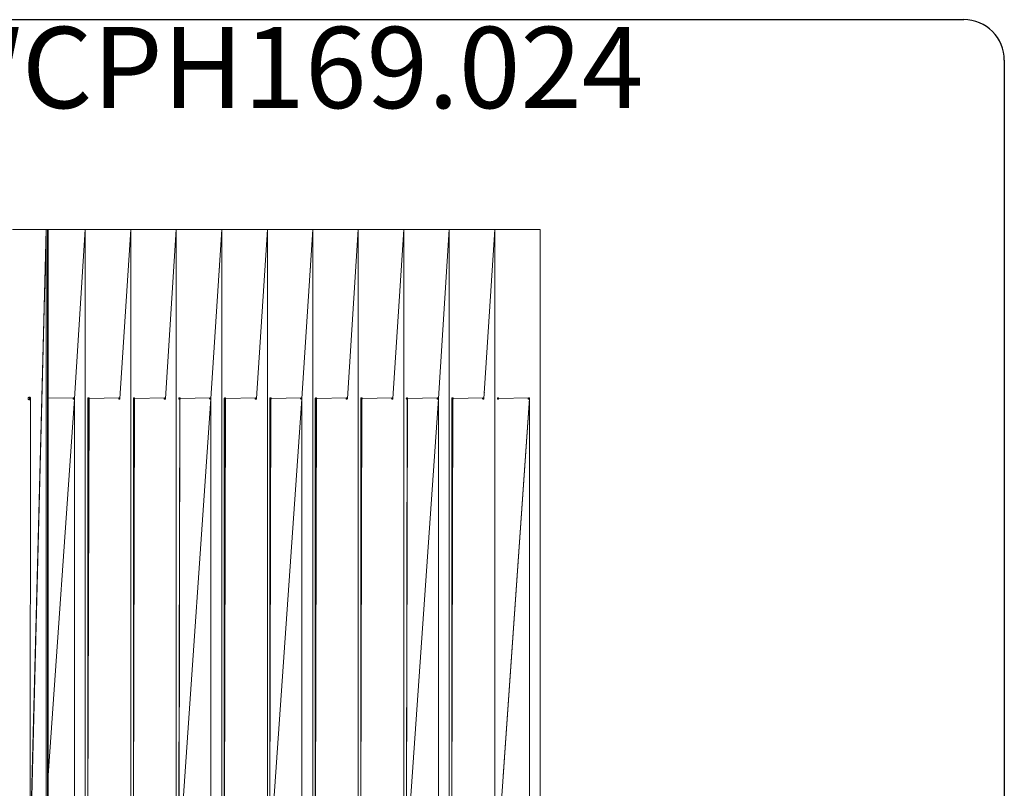
# Model space of a CAD drawing. Units: millimetres. Extents: x 636 to 5435, y 883 to 3882.
# Drawn here: x 3012 to 5435, y 1989 to 3882 of the extents above; entities that cross this region are included whole.
import ezdxf

# ---------------------------------------------------------------- set-up
doc = ezdxf.new("R2010")
doc.units = ezdxf.units.MM
doc.header["$MEASUREMENT"] = 0
doc.layers.add('МАФЫ НАШИ', color=7, linetype='Continuous', lineweight=25)
doc.styles.get("Standard").update_dxf_attribs({"font": 'ariali.ttf', "height": 200})

# ---------------------------------------------------------------- blocks, each defined once
blk = doc.blocks.new('пргнгн')
at = {"layer": 'МАФЫ НАШИ', "color": 7, "lineweight": 25}
blk.add_line((8279.5, 3881.9), (12878.4, 3881.9), dxfattribs=at)
at = {"layer": 'МАФЫ НАШИ'}
blk.add_line((12978.4, 3781.9), (12978.4, 982.8), dxfattribs=at)
at = {"layer": 'МАФЫ НАШИ', "color": 7, "linetype": 'Continuous', "lineweight": 15}
for p, q in [((10620.3, 3364.9), (10537.6, 3364.9)), ((10580.8, 1821.1), (10620.3, 3364.9)), ((10620.3, 3364.9), (10581.6, 1820.9)), ((10620.3, 1399.8), (10620.3, 3364.9)), ((10622, 3364.9), (10620.3, 3364.9)), ((10623.5, 3364.9), (10622, 3364.9)), ((10623.5, 1399.8), (10623.5, 3364.9)), ((10624.5, 1399.8), (10623.5, 3364.9)), ((10624.5, 3364.9), (10623.5, 3364.9)), ((10625.2, 3364.9), (10624.5, 3364.9)), ((10625.4, 3364.9), (10625.2, 3364.9)), ((10716.7, 3364.9), (10625.4, 3364.9)), ((10625.4, 1399.8), (10625.4, 3364.9)), ((10689.9, 2949.5), (10716.7, 3364.9)), ((10716.7, 3364.9), (10689.9, 2948.8)), ((10716.7, 1399.8), (10716.7, 3364.9)), ((10828.8, 3364.9), (10716.7, 3364.9)), ((10802, 2949.5), (10828.8, 3364.9)), ((10828.8, 3364.9), (10802, 2948.8)), ((10828.8, 1399.8), (10828.8, 3364.9)), ((10940.6, 3364.9), (10828.8, 3364.9)), ((10914, 2949.5), (10940.6, 3364.9)), ((10940.6, 3364.9), (10914, 2948.8)), ((10940.6, 1399.8), (10940.6, 3364.9)), ((11052.7, 3364.9), (10940.6, 3364.9)), ((11025.8, 2949.5), (11052.7, 3364.9)), ((11052.7, 3364.9), (11025.8, 2948.8)), ((11052.7, 1399.8), (11052.7, 3364.9)), ((11164.7, 3364.9), (11052.7, 3364.9)), ((11137.9, 2949.5), (11164.7, 3364.9)), ((11164.7, 3364.9), (11137.9, 2948.8)), ((11164.7, 1399.8), (11164.7, 3364.9)), ((11276.6, 3364.9), (11164.7, 3364.9)), ((11249.7, 2949.5), (11276.6, 3364.9)), ((11276.6, 3364.9), (11249.7, 2948.8)), ((11276.6, 1399.8), (11276.6, 3364.9)), ((11388.6, 3364.9), (11276.6, 3364.9)), ((11361.8, 2949.5), (11388.6, 3364.9)), ((11388.6, 3364.9), (11361.8, 2948.8)), ((11388.6, 1399.8), (11388.6, 3364.9)), ((11500.4, 3364.9), (11388.6, 3364.9)), ((11473.8, 2949.5), (11500.4, 3364.9)), ((11500.4, 3364.9), (11473.8, 2948.8)), ((11500.4, 1399.8), (11500.4, 3364.9)), ((11612.5, 3364.9), (11500.4, 3364.9)), ((11585.6, 2949.5), (11612.5, 3364.9)), ((11612.5, 3364.9), (11585.6, 2948.8)), ((11612.5, 1399.8), (11612.5, 3364.9)), ((11724.6, 3364.9), (11612.5, 3364.9)), ((11697.7, 2949.5), (11724.6, 3364.9)), ((11724.6, 3364.9), (11697.7, 2948.8)), ((11836.4, 3364.9), (11724.6, 3364.9)), ((11724.6, 1399.8), (11724.6, 3364.9)), ((11836.4, 1399.8), (11836.4, 3364.9)), ((10710.6, 3270.3), (10710.6, 3270.5)), ((10822.5, 3266.5), (10822.5, 3266.6)), ((10934.5, 3269.5), (10934.5, 3269.6)), ((11046.6, 3270.3), (11046.6, 3270.5)), ((11158.4, 3266.5), (11158.4, 3266.6)), ((11270.5, 3270.4), (11270.5, 3270.5)), ((11382.3, 3266.5), (11382.3, 3266.6)), ((11494.3, 3269.4), (11494.3, 3269.5)), ((11606.4, 3270.2), (11606.4, 3270.4)), ((11718.2, 3266.5), (11718.2, 3266.6)), ((10696, 3043.4), (10696, 3043.8)), ((10696.5, 3050.9), (10696.5, 3051.4)), ((10808.1, 3043.3), (10808.1, 3043.8)), ((10808.3, 3047.2), (10808.3, 3047.7)), ((10920.1, 3044.2), (10920.1, 3044.7)), ((10920.4, 3048.1), (10920.4, 3048.6)), ((11031.9, 3043.4), (11031.9, 3043.8)), ((11032.4, 3050.9), (11032.4, 3051.4)), ((11144, 3043.4), (11144, 3043.8)), ((11144.2, 3047.1), (11144.2, 3047.5)), ((11255.8, 3043.5), (11255.8, 3043.9)), ((11256.3, 3051.1), (11256.3, 3051.5)), ((11367.9, 3043.5), (11367.9, 3043.9)), ((11368.1, 3047.2), (11368.1, 3047.7)), ((11479.9, 3044.3), (11479.9, 3044.8)), ((11480.2, 3048.1), (11480.2, 3048.5)), ((11591.7, 3043.3), (11591.7, 3043.8)), ((11592.2, 3050.9), (11592.2, 3051.4)), ((11704.1, 3047.2), (11704.1, 3047.7)), ((10802.9, 2964.6), (10802.9, 2964)), ((10915, 2964.8), (10915, 2964.2)), ((11026.8, 2964.5), (11026.8, 2963.9)), ((11138.9, 2964.5), (11138.9, 2963.9)), ((11362.7, 2964.6), (11362.7, 2964)), ((11586.6, 2964.6), (11586.6, 2964)), ((11698.7, 2964), (11698.7, 2964.6)), ((10575.9, 2949.6), (10576.4, 2950.5)), ((10575.9, 2948.6), (10575.9, 2949.6)), ((10576.4, 2947.6), (10575.9, 2948.6)), ((10576.4, 2950.5), (10576.9, 2951.4)), ((10576.9, 2946.8), (10576.4, 2947.6)), ((10576.9, 2951.4), (10577.8, 2951.9)), ((10577.8, 2946.3), (10576.9, 2946.8)), ((10577.8, 2951.9), (10578.8, 2952.1)), ((10578.8, 2946), (10577.8, 2946.3)), ((10578.8, 2952.1), (10579.8, 2952.1)), ((10579.8, 2946.2), (10578.8, 2946)), ((10579.1, 2946.1), (10579.1, 2952.1)), ((10579.8, 2952.1), (10580.8, 2951.6)), ((10580.8, 2946.5), (10579.8, 2946.2)), ((10580.8, 2951.6), (10581.5, 2951)), ((10580.8, 1821.1), (10582, 2948.1)), ((10581.5, 2947.3), (10580.8, 2946.5)), ((10581.5, 2951), (10582, 2950.1)), ((10582, 2948.1), (10581.5, 2947.3)), ((10582, 2950.1), (10582, 2949.1)), ((10582, 2948.1), (10582, 2949.1)), ((10582, 2949.1), (10582, 2948.1)), ((10687.9, 2950.9), (10625.4, 2949.7)), ((10689.9, 2948.2), (10625.4, 2020.5)), ((10686.7, 2949.7), (10687, 2950.2)), ((10686.7, 2949.1), (10686.7, 2949.7)), ((10686.7, 2948.5), (10686.7, 2949.1)), ((10687, 2948), (10686.7, 2948.5)), ((10686.8, 2949.9), (10689.9, 2949.9)), ((10686.8, 2949.8), (10689.9, 2949.9)), ((10689.9, 2948.2), (10686.8, 2948.2)), ((10687, 2950.2), (10687.5, 2950.7)), ((10687.5, 2947.6), (10687, 2948)), ((10687.1, 2947.9), (10689.4, 2947.7)), ((10687.5, 2950.7), (10687.9, 2950.9)), ((10687.9, 2947.4), (10687.5, 2947.6)), ((10687.9, 2950.9), (10688.4, 2950.9)), ((10687.9, 2950.9), (10688.4, 2950.9)), ((10687.9, 2950.9), (10687.9, 2950.9)), ((10688.4, 2947.3), (10687.9, 2947.4)), ((10688.4, 2950.9), (10688.9, 2950.8)), ((10688.9, 2947.5), (10688.4, 2947.3)), ((10688.9, 2950.8), (10689.4, 2950.4)), ((10689.4, 2947.7), (10688.9, 2947.5)), ((10689.4, 2950.4), (10689.9, 2949.9)), ((10689.9, 2948.2), (10689.4, 2947.7)), ((10689.9, 2949.9), (10689.9, 2949.5)), ((10689.9, 2948.8), (10689.9, 2949.5)), ((10689.9, 2948.8), (10689.9, 2948.2)), ((10689.9, 2948.8), (10689.9, 2948.2)), ((10689.9, 1816.4), (10689.9, 2948.2)), ((10723.3, 2950.2), (10722.9, 2949.7)), ((10722.9, 2949.7), (10726, 2949.9)), ((10722.9, 2949.1), (10722.9, 2949.7)), ((10722.9, 1816.2), (10722.9, 2949.1)), ((10723.3, 2948), (10722.9, 2948.5)), ((10725.8, 2947.7), (10722.9, 1816.2)), ((10722.9, 1816.2), (10725.3, 2947.5)), ((10723.1, 2949.9), (10726, 2949.9)), ((10726, 2948.2), (10723.1, 2948.2)), ((10723.6, 2950.7), (10723.3, 2950.2)), ((10723.6, 2947.6), (10723.3, 2948)), ((10723.4, 2947.9), (10725.8, 2947.7)), ((10724.1, 2950.9), (10723.6, 2950.7)), ((10724.1, 2947.4), (10723.6, 2947.6)), ((10724.6, 2950.9), (10724.1, 2950.9)), ((10724.6, 2947.3), (10724.1, 2947.4)), ((10725.3, 2950.8), (10724.6, 2950.9)), ((10725.3, 2947.5), (10724.6, 2947.3)), ((10725.8, 2950.4), (10725.3, 2950.8)), ((10725.3, 2947.5), (10725.8, 2947.7)), ((10726, 2949.9), (10725.8, 2950.4)), ((10725.8, 2947.7), (10726, 2948.2)), ((10726.3, 2949.5), (10726, 2949.9)), ((10726, 2948.2), (10726.3, 2948.8)), ((10800, 2950.9), (10726.3, 2949.5)), ((10726.3, 2948.8), (10726.3, 2949.5)), ((10798.8, 2949.7), (10799, 2950.2)), ((10798.8, 2949.8), (10801.7, 2949.9)), ((10798.8, 2949.1), (10798.8, 2949.7)), ((10798.8, 2948.5), (10798.8, 2949.1)), ((10799, 2948), (10798.8, 2948.5)), ((10798.9, 2949.9), (10801.7, 2949.9)), ((10801.7, 2948.2), (10798.9, 2948.2)), ((10799, 2950.2), (10799.5, 2950.7)), ((10799.5, 2947.6), (10799, 2948)), ((10799.2, 2947.9), (10801.5, 2947.7)), ((10799.5, 2950.7), (10800, 2950.9)), ((10800, 2947.4), (10799.5, 2947.6)), ((10800, 2950.9), (10800.5, 2950.9)), ((10800, 2950.9), (10800.5, 2950.9)), ((10800, 2950.9), (10800, 2950.9)), ((10800.5, 2947.3), (10800, 2947.4)), ((10800.5, 2950.9), (10801, 2950.8)), ((10801, 2947.5), (10800.5, 2947.3)), ((10801, 2950.8), (10801.5, 2950.4)), ((10801.5, 2947.7), (10801, 2947.5)), ((10801.5, 2950.4), (10801.7, 2949.9)), ((10801.7, 2948.2), (10801.5, 2947.7)), ((10801.7, 2949.9), (10802, 2949.5)), ((10802, 2948.8), (10801.7, 2948.2)), ((10802, 2948.8), (10802, 2949.5)), ((10835.2, 2950.2), (10834.9, 2949.7)), ((10834.9, 2949.7), (10837.8, 2949.9)), ((10834.9, 2949.1), (10834.9, 2949.7)), ((10834.9, 1816.2), (10834.9, 2949.1)), ((10835.2, 2948), (10834.9, 2948.5)), ((10837.6, 2947.7), (10834.9, 1816.2)), ((10834.9, 1816.2), (10837.1, 2947.5)), ((10835, 2949.9), (10837.8, 2949.9)), ((10837.8, 2948.2), (10835, 2948.2)), ((10835.6, 2950.7), (10835.2, 2950.2)), ((10835.6, 2947.6), (10835.2, 2948)), ((10835.2, 2947.9), (10837.6, 2947.7)), ((10836.1, 2950.9), (10835.6, 2950.7)), ((10836.1, 2947.4), (10835.6, 2947.6)), ((10836.6, 2950.9), (10836.1, 2950.9)), ((10836.6, 2947.3), (10836.1, 2947.4)), ((10837.1, 2950.8), (10836.6, 2950.9)), ((10837.1, 2947.5), (10836.6, 2947.3)), ((10837.6, 2950.4), (10837.1, 2950.8)), ((10837.1, 2947.5), (10837.6, 2947.7)), ((10837.8, 2949.9), (10837.6, 2950.4)), ((10837.6, 2947.7), (10837.8, 2948.2)), ((10838.1, 2949.5), (10837.8, 2949.9)), ((10837.8, 2948.2), (10838.1, 2948.8)), ((10838.1, 2949.5), (10912.6, 2950.9)), ((10838.1, 2948.8), (10838.1, 2949.5)), ((10910.6, 2949.1), (10910.8, 2949.7)), ((10910.8, 2948.5), (10910.6, 2949.1)), ((10910.8, 2949.7), (10911.1, 2950.2)), ((10911.1, 2948), (10910.8, 2948.5)), ((10910.9, 2949.8), (10913.8, 2949.9)), ((10911, 2949.9), (10913.8, 2949.9)), ((10913.8, 2948.2), (10911, 2948.2)), ((10911.1, 2950.2), (10911.3, 2950.7)), ((10911.3, 2947.6), (10911.1, 2948)), ((10911.2, 2947.9), (10913.5, 2947.7)), ((10911.3, 2950.7), (10911.8, 2950.9)), ((10911.8, 2947.4), (10911.3, 2947.6)), ((10912.6, 2947.3), (10911.8, 2947.4)), ((10912.6, 2950.9), (10913, 2950.8)), ((10913, 2947.5), (10912.6, 2947.3)), ((10913, 2950.8), (10913.5, 2950.4)), ((10913.5, 2947.7), (10913, 2947.5)), ((10913.5, 2950.4), (10913.8, 2949.9)), ((10913.8, 2948.2), (10913.5, 2947.7)), ((10913.8, 2949.9), (10914, 2949.5)), ((10914, 2948.8), (10913.8, 2948.2)), ((10914, 2948.8), (10914, 2949.5)), ((10946.7, 2949.1), (10947, 2949.7)), ((10947, 2948.5), (10946.7, 2949.1)), ((10947.2, 2950.2), (10947, 2949.7)), ((10947, 2949.7), (10949.9, 2949.9)), ((10947.2, 2948), (10947, 2948.5)), ((10949.7, 2947.7), (10947, 1816.2)), ((10947, 1816.2), (10949.2, 2947.5)), ((10947.1, 2949.9), (10949.9, 2949.9)), ((10949.9, 2948.2), (10947.1, 2948.2)), ((10947.5, 2950.7), (10947.2, 2950.2)), ((11025.8, 2948.2), (10947.2, 1816.6)), ((10947.5, 2947.6), (10947.2, 2948)), ((10947.3, 2947.9), (10949.7, 2947.7)), ((10948, 2950.9), (10947.5, 2950.7)), ((10948, 2947.4), (10947.5, 2947.6)), ((10948.7, 2950.9), (10948, 2950.9)), ((10948.7, 2947.3), (10948, 2947.4)), ((10949.2, 2950.8), (10948.7, 2950.9)), ((10949.2, 2947.5), (10948.7, 2947.3)), ((10949.7, 2950.4), (10949.2, 2950.8)), ((10949.2, 2947.5), (10949.7, 2947.7)), ((10949.9, 2949.9), (10949.7, 2950.4)), ((10949.7, 2947.7), (10949.9, 2948.2)), ((10950.1, 2949.5), (10949.9, 2949.9)), ((10949.9, 2948.2), (10950.1, 2948.8)), ((11023.9, 2950.9), (10950.1, 2949.5)), ((10950.1, 2948.8), (10950.1, 2949.5)), ((11022.7, 2949.7), (11022.9, 2950.2)), ((11022.7, 2949.8), (11025.8, 2949.9)), ((11022.7, 2949.1), (11022.7, 2949.7)), ((11022.7, 2948.5), (11022.7, 2949.1)), ((11022.9, 2948), (11022.7, 2948.5)), ((11022.8, 2949.9), (11025.8, 2949.9)), ((11025.8, 2948.2), (11022.8, 2948.2)), ((11022.9, 2950.2), (11023.4, 2950.7)), ((11023.4, 2947.6), (11022.9, 2948)), ((11023.1, 2947.9), (11025.3, 2947.7)), ((11023.4, 2950.7), (11023.9, 2950.9)), ((11023.9, 2947.4), (11023.4, 2947.6)), ((11023.9, 2950.9), (11024.4, 2950.9)), ((11023.9, 2950.9), (11024.4, 2950.9)), ((11024.4, 2947.3), (11023.9, 2947.4)), ((11024.4, 2950.9), (11024.9, 2950.8)), ((11024.9, 2947.5), (11024.4, 2947.3)), ((11024.9, 2950.8), (11025.3, 2950.4)), ((11025.3, 2947.7), (11024.9, 2947.5)), ((11025.3, 2950.4), (11025.8, 2949.9)), ((11025.8, 2948.2), (11025.3, 2947.7)), ((11025.8, 2949.9), (11025.8, 2949.5)), ((11025.8, 2948.8), (11025.8, 2949.5)), ((11025.8, 2948.8), (11025.8, 2948.2)), ((11025.8, 2948.8), (11025.8, 2948.2)), ((11025.8, 1816.4), (11025.8, 2948.2)), ((11059, 2950.2), (11058.8, 2949.7)), ((11058.8, 2949.7), (11062, 2949.9)), ((11058.8, 2949.1), (11058.8, 2949.7)), ((11058.8, 1816.2), (11058.8, 2949.1)), ((11059, 2948), (11058.8, 2948.5)), ((11061.5, 2947.7), (11058.8, 1816.2)), ((11058.8, 1816.2), (11061, 2947.5)), ((11058.9, 2949.9), (11062, 2949.9)), ((11062, 2948.2), (11058.9, 2948.2)), ((11059.5, 2950.7), (11059, 2950.2)), ((11059.5, 2947.6), (11059, 2948)), ((11059.1, 2947.9), (11061.5, 2947.7)), ((11060, 2950.9), (11059.5, 2950.7)), ((11060, 2947.4), (11059.5, 2947.6)), ((11060.5, 2950.9), (11060, 2950.9)), ((11060.5, 2947.3), (11060, 2947.4)), ((11061, 2950.8), (11060.5, 2950.9)), ((11061, 2947.5), (11060.5, 2947.3)), ((11061.5, 2950.4), (11061, 2950.8)), ((11061, 2947.5), (11061.5, 2947.7)), ((11062, 2949.9), (11061.5, 2950.4)), ((11061.5, 2947.7), (11062, 2948.2)), ((11062, 2949.5), (11136.4, 2950.9)), ((11062, 2949.5), (11062, 2949.9)), ((11062, 2948.8), (11062, 2949.5)), ((11062, 2948.2), (11062, 2948.8)), ((11134.5, 2949.1), (11134.7, 2949.7)), ((11134.7, 2948.5), (11134.5, 2949.1)), ((11134.7, 2949.7), (11135, 2950.2)), ((11135, 2948), (11134.7, 2948.5)), ((11134.8, 2949.9), (11137.6, 2949.9)), ((11134.8, 2949.8), (11137.6, 2949.9)), ((11137.6, 2948.2), (11134.8, 2948.2)), ((11135, 2950.2), (11135.2, 2950.7)), ((11135.2, 2947.6), (11135, 2948)), ((11135.1, 2947.9), (11137.4, 2947.7)), ((11135.2, 2950.7), (11135.7, 2950.9)), ((11135.7, 2947.4), (11135.2, 2947.6)), ((11136.4, 2947.3), (11135.7, 2947.4)), ((11136.4, 2950.9), (11136.9, 2950.8)), ((11136.9, 2947.5), (11136.4, 2947.3)), ((11136.9, 2950.8), (11137.4, 2950.4)), ((11137.4, 2947.7), (11136.9, 2947.5)), ((11137.4, 2950.4), (11137.6, 2949.9)), ((11137.6, 2948.2), (11137.4, 2947.7)), ((11137.6, 2949.9), (11137.9, 2949.5)), ((11137.9, 2948.8), (11137.6, 2948.2)), ((11137.9, 2948.8), (11137.9, 2949.5)), ((11171.1, 2950.2), (11170.9, 2949.7)), ((11170.9, 2949.7), (11173.8, 2949.9)), ((11170.9, 2949.1), (11170.9, 2949.7)), ((11170.9, 1816.2), (11170.9, 2949.1)), ((11171.1, 2948), (11170.9, 2948.5)), ((11173.5, 2947.7), (11170.9, 1816.2)), ((11170.9, 1816.2), (11173, 2947.5)), ((11171, 2949.9), (11173.8, 2949.9)), ((11173.8, 2948.2), (11171, 2948.2)), ((11171.6, 2950.7), (11171.1, 2950.2)), ((11249.7, 2948.2), (11171.1, 1816.6)), ((11171.6, 2947.6), (11171.1, 2948)), ((11171.2, 2947.9), (11173.5, 2947.7)), ((11172.1, 2950.9), (11171.6, 2950.7)), ((11172.1, 2947.4), (11171.6, 2947.6)), ((11172.6, 2950.9), (11172.1, 2950.9)), ((11172.6, 2947.3), (11172.1, 2947.4)), ((11173, 2950.8), (11172.6, 2950.9)), ((11173, 2947.5), (11172.6, 2947.3)), ((11173.5, 2950.4), (11173, 2950.8)), ((11173, 2947.5), (11173.5, 2947.7)), ((11173.8, 2949.9), (11173.5, 2950.4)), ((11173.5, 2947.7), (11173.8, 2948.2)), ((11174, 2949.5), (11173.8, 2949.9)), ((11173.8, 2948.2), (11174, 2948.8)), ((11247.8, 2950.9), (11174, 2949.5)), ((11174, 2948.8), (11174, 2949.5)), ((11246.5, 2949.7), (11246.8, 2950.2)), ((11246.5, 2949.1), (11246.5, 2949.7)), ((11246.5, 2948.5), (11246.5, 2949.1)), ((11246.8, 2948), (11246.5, 2948.5)), ((11246.6, 2949.8), (11249.7, 2949.9)), ((11246.7, 2949.9), (11249.7, 2949.9)), ((11249.7, 2948.2), (11246.7, 2948.2)), ((11246.8, 2950.2), (11247.3, 2950.7)), ((11247.3, 2947.6), (11246.8, 2948)), ((11247, 2947.9), (11249.2, 2947.7)), ((11247.3, 2950.7), (11247.8, 2950.9)), ((11247.8, 2947.4), (11247.3, 2947.6)), ((11247.8, 2950.9), (11248.2, 2950.9)), ((11247.8, 2950.9), (11248.2, 2950.9)), ((11248.2, 2947.3), (11247.8, 2947.4)), ((11248.2, 2950.9), (11248.7, 2950.8)), ((11248.7, 2947.5), (11248.2, 2947.3)), ((11248.7, 2950.8), (11249.2, 2950.4)), ((11249.2, 2947.7), (11248.7, 2947.5)), ((11249.2, 2950.4), (11249.7, 2949.9)), ((11249.7, 2948.2), (11249.2, 2947.7)), ((11249.7, 2949.9), (11249.7, 2949.5)), ((11249.7, 2948.8), (11249.7, 2949.5)), ((11249.7, 2948.8), (11249.7, 2948.2)), ((11249.7, 2948.8), (11249.7, 2948.2)), ((11249.7, 1816.4), (11249.7, 2948.2)), ((11283.2, 2950.2), (11282.7, 2949.7)), ((11282.7, 2949.7), (11285.8, 2949.9)), ((11282.7, 2949.1), (11282.7, 2949.7)), ((11282.7, 1816.2), (11282.7, 2949.1)), ((11283.2, 2948), (11282.7, 2948.5)), ((11285.4, 2947.7), (11282.7, 1816.2)), ((11282.7, 1816.2), (11285.1, 2947.5)), ((11282.9, 2949.9), (11285.8, 2949.9)), ((11285.8, 2948.2), (11282.9, 2948.2)), ((11283.4, 2950.7), (11283.2, 2950.2)), ((11283.4, 2947.6), (11283.2, 2948)), ((11283.2, 2947.9), (11285.4, 2947.7)), ((11283.9, 2950.9), (11283.4, 2950.7)), ((11283.9, 2947.4), (11283.4, 2947.6)), ((11284.4, 2950.9), (11283.9, 2950.9)), ((11284.4, 2947.3), (11283.9, 2947.4)), ((11285.1, 2950.8), (11284.4, 2950.9)), ((11285.1, 2947.5), (11284.4, 2947.3)), ((11285.4, 2950.4), (11285.1, 2950.8)), ((11285.1, 2947.5), (11285.4, 2947.7)), ((11285.8, 2949.9), (11285.4, 2950.4)), ((11285.4, 2947.7), (11285.8, 2948.2)), ((11286.1, 2949.5), (11285.8, 2949.9)), ((11285.8, 2948.2), (11286.1, 2948.8)), ((11359.8, 2950.9), (11286.1, 2949.5)), ((11286.1, 2948.8), (11286.1, 2949.5)), ((11358.6, 2949.7), (11358.8, 2950.2)), ((11358.6, 2949.8), (11361.5, 2949.9)), ((11358.6, 2949.1), (11358.6, 2949.7)), ((11358.6, 2948.5), (11358.6, 2949.1)), ((11358.8, 2948), (11358.6, 2948.5)), ((11358.7, 2949.9), (11361.5, 2949.9)), ((11361.5, 2948.2), (11358.7, 2948.2)), ((11358.8, 2950.2), (11359.3, 2950.7)), ((11359.3, 2947.6), (11358.8, 2948)), ((11359, 2947.9), (11361.3, 2947.7)), ((11359.3, 2950.7), (11359.8, 2950.9)), ((11359.8, 2947.4), (11359.3, 2947.6)), ((11359.8, 2950.9), (11360.3, 2950.9)), ((11359.8, 2950.9), (11360.3, 2950.9)), ((11360.3, 2947.3), (11359.8, 2947.4)), ((11360.3, 2950.9), (11360.8, 2950.8)), ((11360.8, 2947.5), (11360.3, 2947.3)), ((11360.8, 2950.8), (11361.3, 2950.4)), ((11361.3, 2947.7), (11360.8, 2947.5)), ((11361.3, 2950.4), (11361.5, 2949.9)), ((11361.5, 2948.2), (11361.3, 2947.7)), ((11361.5, 2949.9), (11361.8, 2949.5)), ((11361.8, 2948.8), (11361.5, 2948.2)), ((11361.8, 2948.8), (11361.8, 2949.5)), ((11395, 2950.2), (11394.7, 2949.7)), ((11394.7, 2949.7), (11397.7, 2949.9)), ((11394.7, 2949.1), (11394.7, 2949.7)), ((11394.7, 1816.2), (11394.7, 2949.1)), ((11395, 2948), (11394.7, 2948.5)), ((11397.4, 2947.7), (11394.7, 1816.2)), ((11394.7, 1816.2), (11396.9, 2947.5)), ((11394.8, 2949.9), (11397.7, 2949.9)), ((11397.7, 2948.2), (11394.8, 2948.2)), ((11395.5, 2950.7), (11395, 2950.2)), ((11395.5, 2947.6), (11395, 2948)), ((11395.1, 2947.9), (11397.4, 2947.7)), ((11395.9, 2950.9), (11395.5, 2950.7)), ((11395.9, 2947.4), (11395.5, 2947.6)), ((11396.4, 2950.9), (11395.9, 2950.9)), ((11396.4, 2947.3), (11395.9, 2947.4)), ((11396.9, 2950.8), (11396.4, 2950.9)), ((11396.9, 2947.5), (11396.4, 2947.3)), ((11397.4, 2950.4), (11396.9, 2950.8)), ((11396.9, 2947.5), (11397.4, 2947.7)), ((11397.7, 2949.9), (11397.4, 2950.4)), ((11397.4, 2947.7), (11397.7, 2948.2)), ((11397.9, 2949.5), (11397.7, 2949.9)), ((11397.7, 2948.2), (11397.9, 2948.8)), ((11471.6, 2950.9), (11397.9, 2949.5)), ((11397.9, 2948.8), (11397.9, 2949.5)), ((11470.4, 2949.1), (11470.7, 2949.7)), ((11470.7, 2948.5), (11470.4, 2949.1)), ((11470.7, 2949.7), (11470.9, 2950.2)), ((11470.7, 2949.8), (11473.6, 2949.9)), ((11470.9, 2948), (11470.7, 2948.5)), ((11470.8, 2949.9), (11473.6, 2949.9)), ((11473.6, 2948.2), (11470.8, 2948.2)), ((11470.9, 2950.2), (11471.1, 2950.7)), ((11471.1, 2947.6), (11470.9, 2948)), ((11471, 2947.9), (11473.3, 2947.7)), ((11471.1, 2950.7), (11471.6, 2950.9)), ((11471.6, 2947.4), (11471.1, 2947.6)), ((11471.6, 2950.9), (11472.1, 2950.9)), ((11471.6, 2950.9), (11472.1, 2950.9)), ((11471.6, 2950.9), (11471.6, 2950.9)), ((11472.1, 2947.3), (11471.6, 2947.4)), ((11472.1, 2950.9), (11472.9, 2950.8)), ((11472.9, 2947.5), (11472.1, 2947.3)), ((11472.9, 2950.8), (11473.3, 2950.4)), ((11473.3, 2947.7), (11472.9, 2947.5)), ((11473.3, 2950.4), (11473.6, 2949.9)), ((11473.6, 2948.2), (11473.3, 2947.7)), ((11473.6, 2949.9), (11473.8, 2949.5)), ((11473.8, 2948.8), (11473.6, 2948.2)), ((11473.8, 2948.8), (11473.8, 2949.5)), ((11506.5, 2949.1), (11506.8, 2949.7)), ((11506.8, 2948.5), (11506.5, 2949.1)), ((11507, 2950.2), (11506.8, 2949.7)), ((11506.8, 2949.7), (11509.7, 2949.9)), ((11507, 2948), (11506.8, 2948.5)), ((11509.5, 2947.7), (11506.8, 1816.2)), ((11506.8, 1816.2), (11509, 2947.5)), ((11506.9, 2949.9), (11509.7, 2949.9)), ((11509.7, 2948.2), (11506.9, 2948.2)), ((11507.3, 2950.7), (11507, 2950.2)), ((11585.6, 2948.2), (11507, 1816.6)), ((11507.3, 2947.6), (11507, 2948)), ((11507.1, 2947.9), (11509.5, 2947.7)), ((11507.8, 2950.9), (11507.3, 2950.7)), ((11507.8, 2947.4), (11507.3, 2947.6)), ((11508.5, 2950.9), (11507.8, 2950.9)), ((11508.5, 2947.3), (11507.8, 2947.4)), ((11509, 2950.8), (11508.5, 2950.9)), ((11509, 2947.5), (11508.5, 2947.3)), ((11509.5, 2950.4), (11509, 2950.8)), ((11509, 2947.5), (11509.5, 2947.7)), ((11509.7, 2949.9), (11509.5, 2950.4)), ((11509.5, 2947.7), (11509.7, 2948.2)), ((11510, 2949.5), (11509.7, 2949.9)), ((11509.7, 2948.2), (11510, 2948.8)), ((11583.7, 2950.9), (11510, 2949.5)), ((11510, 2948.8), (11510, 2949.5)), ((11582.5, 2949.7), (11582.7, 2950.2)), ((11582.5, 2949.8), (11585.6, 2949.9)), ((11582.5, 2949.1), (11582.5, 2949.7)), ((11582.5, 2948.5), (11582.5, 2949.1)), ((11582.7, 2948), (11582.5, 2948.5)), ((11582.6, 2949.9), (11585.6, 2949.9)), ((11585.6, 2948.2), (11582.6, 2948.2)), ((11582.7, 2950.2), (11583.2, 2950.7)), ((11583.2, 2947.6), (11582.7, 2948)), ((11582.9, 2947.9), (11585.2, 2947.7)), ((11583.2, 2950.7), (11583.7, 2950.9)), ((11583.7, 2947.4), (11583.2, 2947.6)), ((11583.7, 2950.9), (11584.2, 2950.9)), ((11583.7, 2950.9), (11584.2, 2950.9)), ((11584.2, 2947.3), (11583.7, 2947.4)), ((11584.2, 2950.9), (11584.7, 2950.8)), ((11584.7, 2947.5), (11584.2, 2947.3)), ((11584.7, 2950.8), (11585.2, 2950.4)), ((11585.2, 2947.7), (11584.7, 2947.5)), ((11585.2, 2950.4), (11585.6, 2949.9)), ((11585.6, 2948.2), (11585.2, 2947.7)), ((11585.6, 2949.9), (11585.6, 2949.5)), ((11585.6, 2948.8), (11585.6, 2949.5)), ((11585.6, 2948.8), (11585.6, 2948.2)), ((11585.6, 2948.8), (11585.6, 2948.2)), ((11585.6, 1816.4), (11585.6, 2948.2)), ((11618.8, 2950.2), (11618.6, 2949.7)), ((11618.6, 2949.7), (11621.8, 2949.9)), ((11618.6, 2949.1), (11618.6, 2949.7)), ((11618.6, 1816.2), (11618.6, 2949.1)), ((11618.8, 2948), (11618.6, 2948.5)), ((11621.3, 2947.7), (11618.6, 1816.2)), ((11618.6, 1816.2), (11620.8, 2947.5)), ((11618.7, 2949.9), (11621.8, 2949.9)), ((11621.8, 2948.2), (11618.7, 2948.2)), ((11619.3, 2950.7), (11618.8, 2950.2)), ((11619.3, 2947.6), (11618.8, 2948)), ((11618.9, 2947.9), (11621.3, 2947.7)), ((11619.8, 2950.9), (11619.3, 2950.7)), ((11619.8, 2947.4), (11619.3, 2947.6)), ((11620.3, 2950.9), (11619.8, 2950.9)), ((11620.3, 2947.3), (11619.8, 2947.4)), ((11620.8, 2950.8), (11620.3, 2950.9)), ((11620.8, 2947.5), (11620.3, 2947.3)), ((11621.3, 2950.4), (11620.8, 2950.8)), ((11620.8, 2947.5), (11621.3, 2947.7)), ((11621.8, 2949.9), (11621.3, 2950.4)), ((11621.3, 2947.7), (11621.8, 2948.2)), ((11621.8, 2949.5), (11696.2, 2950.9)), ((11621.8, 2949.5), (11621.8, 2949.9)), ((11621.8, 2948.8), (11621.8, 2949.5)), ((11621.8, 2948.2), (11621.8, 2948.8)), ((11694.3, 2949.1), (11694.5, 2949.7)), ((11694.5, 2948.5), (11694.3, 2949.1)), ((11694.5, 2949.7), (11694.8, 2950.2)), ((11694.8, 2948), (11694.5, 2948.5)), ((11694.6, 2949.8), (11697.5, 2949.9)), ((11694.7, 2949.9), (11697.5, 2949.9)), ((11697.5, 2948.2), (11694.7, 2948.2)), ((11694.8, 2950.2), (11695, 2950.7)), ((11695, 2947.6), (11694.8, 2948)), ((11694.9, 2947.9), (11697.2, 2947.7)), ((11695, 2950.7), (11695.5, 2950.9)), ((11695.5, 2947.4), (11695, 2947.6)), ((11696.2, 2947.3), (11695.5, 2947.4)), ((11696.2, 2950.9), (11696.7, 2950.8)), ((11696.7, 2947.5), (11696.2, 2947.3)), ((11696.7, 2950.8), (11697.2, 2950.4)), ((11697.2, 2947.7), (11696.7, 2947.5)), ((11697.2, 2950.4), (11697.5, 2949.9)), ((11697.5, 2948.2), (11697.2, 2947.7)), ((11697.5, 2949.9), (11697.7, 2949.5)), ((11697.7, 2948.8), (11697.5, 2948.2)), ((11697.7, 2948.8), (11697.7, 2949.5)), ((11730.9, 2950.2), (11730.7, 2949.7)), ((11730.7, 2949.7), (11733.8, 2949.9)), ((11730.7, 2949.1), (11730.7, 2949.7)), ((11730.7, 2948.5), (11730.7, 2949.1)), ((11730.9, 2948), (11730.7, 2948.5)), ((11730.7, 1815.5), (11809.5, 2948.2)), ((11730.8, 2949.9), (11733.8, 2949.9)), ((11733.8, 2948.2), (11730.8, 2948.2)), ((11731.4, 2950.7), (11730.9, 2950.2)), ((11809.8, 2948.8), (11730.9, 1816.6)), ((11731.4, 2947.6), (11730.9, 2948)), ((11731, 2947.9), (11733.4, 2947.7)), ((11731.9, 2950.9), (11731.4, 2950.7)), ((11731.9, 2947.4), (11731.4, 2947.6)), ((11732.4, 2950.9), (11731.9, 2950.9)), ((11732.4, 2947.3), (11731.9, 2947.4)), ((11732.9, 2950.8), (11732.4, 2950.9)), ((11732.9, 2947.5), (11732.4, 2947.3)), ((11733.4, 2950.4), (11732.9, 2950.8)), ((11733.4, 2947.7), (11732.9, 2947.5)), ((11733.8, 2949.9), (11733.4, 2950.4)), ((11733.4, 2947.7), (11733.8, 2948.2)), ((11733.8, 2949.5), (11808.3, 2950.9)), ((11733.8, 2949.5), (11733.8, 2949.9)), ((11733.8, 2948.8), (11733.8, 2949.5)), ((11733.8, 2948.2), (11733.8, 2948.8)), ((11744.9, 2019.3), (11809.8, 2948.8)), ((11806.3, 2949.1), (11806.6, 2949.7)), ((11806.6, 2948.5), (11806.3, 2949.1)), ((11806.6, 2949.7), (11806.8, 2950.2)), ((11806.8, 2948), (11806.6, 2948.5)), ((11806.7, 2949.9), (11809.5, 2949.9)), ((11809.5, 2948.2), (11806.7, 2948.2)), ((11806.8, 2950.2), (11807.1, 2950.7)), ((11807.1, 2947.6), (11806.8, 2948)), ((11806.9, 2950.3), (11809.3, 2950.4)), ((11806.9, 2947.9), (11809.3, 2947.7)), ((11807.1, 2950.7), (11807.5, 2950.9)), ((11807.6, 2947.4), (11807.1, 2947.6)), ((11808.3, 2947.3), (11807.6, 2947.4)), ((11808.3, 2950.9), (11808.8, 2950.8)), ((11808.8, 2947.5), (11808.3, 2947.3)), ((11808.8, 2950.8), (11809.3, 2950.4)), ((11809.3, 2947.7), (11808.8, 2947.5)), ((11809.3, 2950.4), (11809.5, 2949.9)), ((11809.5, 2948.2), (11809.3, 2947.7)), ((11809.5, 2949.9), (11809.8, 2949.5)), ((11809.8, 2948.8), (11809.5, 2948.2)), ((11809.5, 1816.4), (11809.8, 2948.8)), ((11809.8, 2949.5), (11809.8, 2948.8)), ((11809.8, 2948.8), (11809.8, 1815.9)), ((11798.6, 2788.2), (11798.6, 2788.6)), ((11809.8, 2534.7), (11809.7, 2529.5)), ((11809.7, 2513.7), (11809.8, 2519.2)), ((10724.3, 2376.1), (10724.1, 2376.1)), ((10836, 2376.9), (10836.2, 2376.9)), ((10836.2, 2376.1), (10836, 2376.1)), ((10948.3, 2376.1), (10948.1, 2376.1)), ((11172.2, 2376.1), (11171.9, 2376.1)), ((11395.8, 2376.4), (11396.1, 2376.4)), ((11396.1, 2376.1), (11395.8, 2376.1)), ((11619.7, 2376.2), (11619.9, 2376.2)), ((11619.9, 2376.1), (11619.7, 2376.1)), ((11769.8, 2376.1), (11769.9, 2376.1)), ((11769.9, 2376.1), (11769.8, 2376.1)), ((10724.1, 2305.8), (10723.9, 2305.8)), ((10836.1, 2305.8), (10835.9, 2305.8)), ((10948.1, 2305.8), (10947.9, 2305.8)), ((11172, 2305.8), (11171.8, 2305.8)), ((11395.9, 2305.8), (11395.7, 2305.8)), ((11619.8, 2305.8), (11619.6, 2305.8)), ((11765, 2305.8), (11764.9, 2305.8))]:
    blk.add_line(p, q, dxfattribs=at)
at = {"layer": 'МАФЫ НАШИ'}
blk.add_arc((12878.4, 3781.9), 100, 0, 90, dxfattribs=at)
at = {"layer": 'МАФЫ НАШИ', "insert": (10146.8, 3864.1), "char_height": 200, "width": 2137.96, "attachment_point": 1}
blk.add_mtext('CWCPH169.024', dxfattribs=at)

msp = doc.modelspace()

# ---------------------------------------------------------------- block references
at = {"layer": 'МАФЫ НАШИ'}
msp.add_blockref('пргнгн', (-7543.2, 0), dxfattribs=at)

doc.saveas('drawing.dxf')
